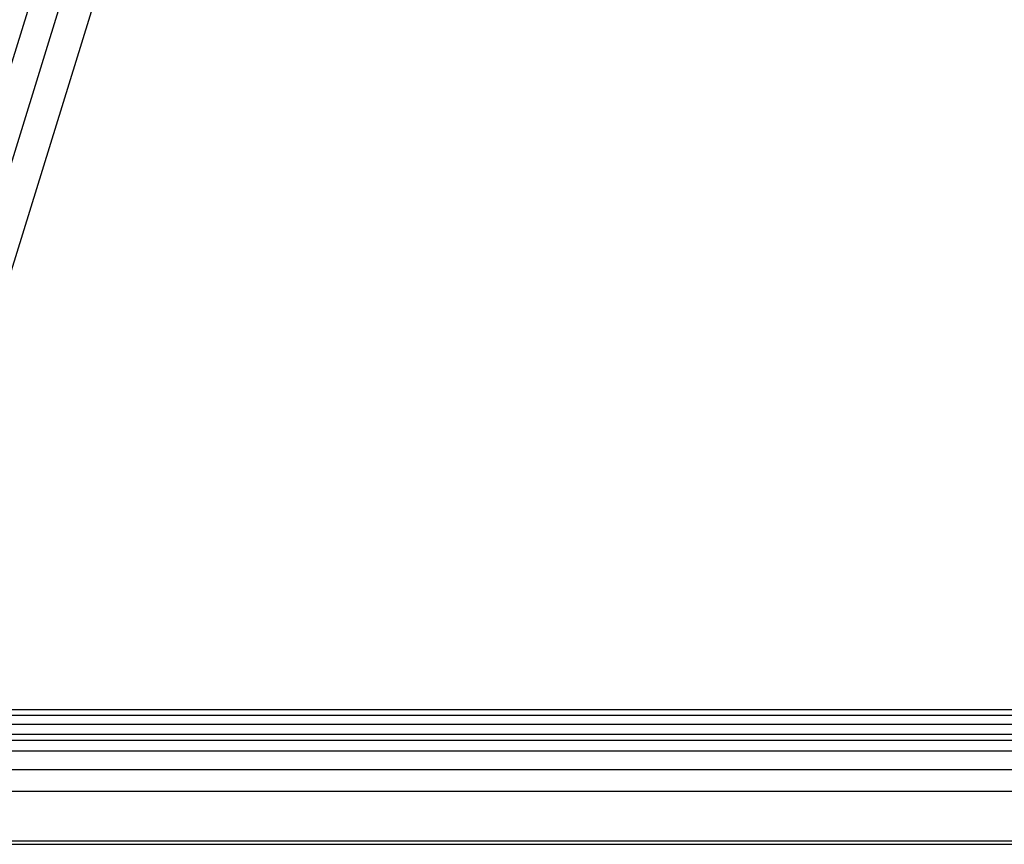
# Model space of a CAD drawing. Units: inches. Extents: x 0 to 17, y 0 to 11.
# Drawn here: x 2.5 to 3.8, y 5.5 to 6.6 of the extents above; entities that cross this region are included whole.
import ezdxf

# ---------------------------------------------------------------- set-up
doc = ezdxf.new("R2010")
doc.units = ezdxf.units.IN
doc.header["$LTSCALE"] = 0.935
doc.header["$MEASUREMENT"] = 0
doc.layers.get('0').update_dxf_attribs({"linetype": 'CONTINUOUS'})

msp = doc.modelspace()

# ---------------------------------------------------------------- linework, layer by layer
at = {"color": 9, "linetype": 'Continuous'}
for p, q in [((2.8537, 7.6649), (2.2986, 5.8685)), ((2.3226, 5.8196), (2.8778, 7.616)), ((2.3588, 5.8012), (2.914, 7.5976)), ((3.8739, 5.688), (2.4415, 5.688)), ((2.1767, 5.6195), (4.1258, 5.6195)), ((4.127, 5.5919), (2.1779, 5.5919)), ((2.2087, 5.5292), (4.1578, 5.5292))]:
    msp.add_line(p, q, dxfattribs=at)
at = {"color": 7, "linetype": 'Continuous'}
for p, q in [((2.4475, 5.6954), (3.8799, 5.6954)), ((3.8749, 5.6764), (2.4334, 5.6764)), ((2.4367, 5.6565), (3.8788, 5.6565)), ((2.4394, 5.6642), (3.8809, 5.6642)), ((3.8882, 5.6427), (2.4286, 5.6427)), ((4.1625, 5.5249), (2.2134, 5.5249))]:
    msp.add_line(p, q, dxfattribs=at)

doc.saveas('drawing.dxf')
